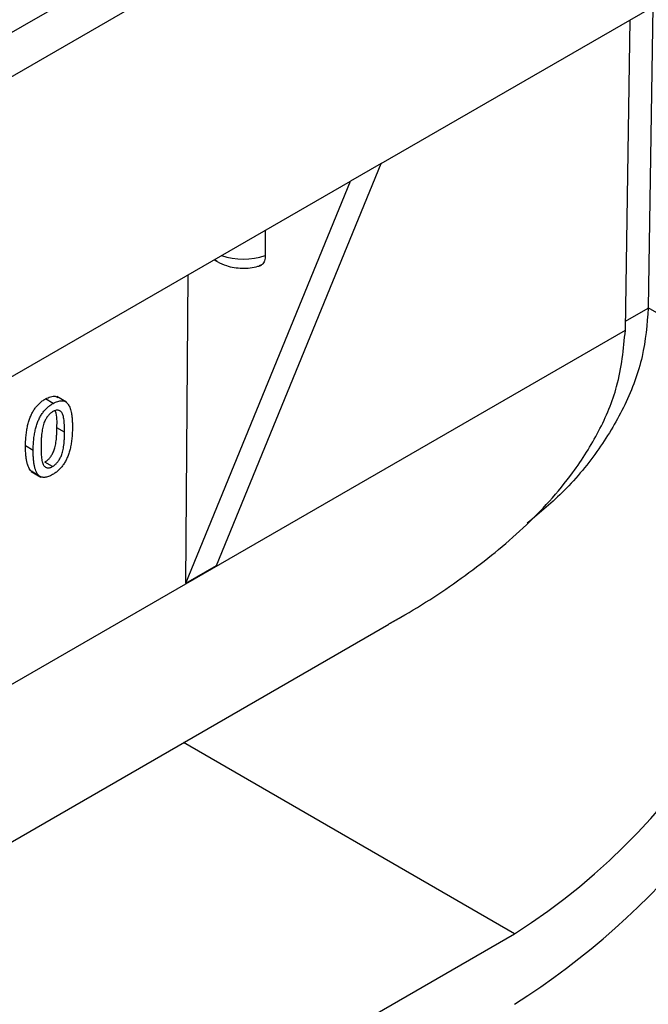
# Model space of a CAD drawing. Units: millimetres. Extents: x 8 to 418, y -29 to 291.
# Drawn here: x 274 to 280, y 79 to 88 of the extents above; entities that cross this region are included whole.
import ezdxf

# ---------------------------------------------------------------- set-up
doc = ezdxf.new("R2010")
doc.units = ezdxf.units.MM

msp = doc.modelspace()

# ---------------------------------------------------------------- linework, layer by layer
at = {"color": 7, "linetype": 'Continuous', "lineweight": 25}
for p, q in [((265.382555, 82.34385), (283.060224, 92.548951)), ((269.413063, 85.078817), (281.858143, 92.263209)), ((277.191238, 86.384619), (281.289989, 88.750778)), ((279.704467, 87.835475), (279.662352, 85.049114)), ((279.450253, 84.847856), (279.493569, 87.713726)), ((275.669106, 82.665047), (277.191238, 86.384619)), ((277.191238, 86.384619), (276.908395, 86.221337)), ((271.534384, 83.118986), (276.908395, 86.221337)), ((275.386263, 82.501765), (276.908395, 86.221337)), ((276.121596, 85.767128), (276.121596, 85.53239)), ((275.647558, 85.493471), (275.677033, 85.476456)), ((275.386263, 82.501765), (275.407921, 85.355132)), ((281.255217, 84.129573), (279.662352, 85.049114)), ((274.159371, 84.16489), (274.088663, 84.206421)), ((274.284067, 84.175734), (274.192554, 84.229485)), ((274.265657, 83.898342), (274.194949, 83.939874)), ((273.97556, 83.730613), (273.904852, 83.772145)), ((274.154941, 83.581235), (274.084233, 83.622766)), ((273.96898, 83.533802), (273.957789, 83.53745)), ((274.028497, 83.495918), (273.957789, 83.53745)), ((273.958249, 83.536321), (274.047228, 83.484057)), ((275.386263, 82.501765), (275.669106, 82.665047)), ((267.185314, 76.304674), (277.264738, 82.123401)), ((270.015881, 74.403582), (278.426897, 79.259158))]:
    msp.add_line(p, q, dxfattribs=at)
at = {"color": 8, "linetype": 'Continuous', "lineweight": 25}
for p, q in [((279.451411, 84.924515), (279.662308, 85.046263)), ((267.174302, 77.75545), (279.450162, 84.842153)), ((278.426897, 79.259158), (275.365041, 81.02673))]:
    msp.add_line(p, q, dxfattribs=at)
at = {"color": 8, "linetype": 'Continuous', "lineweight": 25, "flags": 128}
msp.add_lwpolyline([(275.677019, 85.476464), (275.659437, 85.491055), (275.654451, 85.49745)], dxfattribs=at)
at = {"color": 8, "linetype": 'Continuous', "lineweight": 25}
msp.add_arc((275.91845, 86.152797), 0.65282, 251.8500102, 288.1305573, dxfattribs=at)
at = {"color": 7, "linetype": 'Continuous', "lineweight": 25}
for centre, radius, start, end in [((275.130307, 84.429966), 6.132272, 302.5190934, 357.1922144), ((274.478451, 84.784776), 7.332695, 302.5796428, 338.8614228)]:
    msp.add_arc(centre, radius, start, end, dxfattribs=at)
for centre, major_axis, start_param in [((276.834248, 83.444738), (2.025777, 3.449178), 5.49239508), ((276.904959, 83.403918), (1.823199, 3.104261), 5.49132844)]:
    msp.add_ellipse(centre, major_axis=major_axis, ratio=0.57232202, start_param=start_param, end_param=5.49326777, dxfattribs=at)
for points, knots in [([(275.677033, 85.476456), (275.704575, 85.462987), (275.77466, 85.428715), (275.906837, 85.409723), (276.019196, 85.421631), (276.075938, 85.439834), (276.086867, 85.44334)], [0, 0, 0, 0, 0.22436385, 0.57091199, 0.91735204, 1, 1, 1, 1]), ([(276.121596, 85.53239), (276.12001, 85.515524), (276.116836, 85.481799), (276.095648, 85.448919), (276.074187, 85.441501), (276.064811, 85.43826)], [0, 0, 0, 0, 0.3603369, 0.72057118, 1, 1, 1, 1]), ([(279.662308, 85.046263), (279.650064, 84.89689), (279.625152, 84.592996), (279.460877, 84.152562), (279.212419, 83.736535), (278.912346, 83.364316), (278.660977, 83.154518), (278.543664, 83.056606)], [0, 0, 0, 0, 0.20191962, 0.41079889, 0.61252006, 0.8191641, 1, 1, 1, 1]), ([(277.26333, 82.125941), (277.300249, 82.146177), (277.547667, 82.281798), (277.978044, 82.567968), (278.525031, 83.007229), (278.936637, 83.460913), (279.215829, 83.906812), (279.402622, 84.350193), (279.43333, 84.667971), (279.450162, 84.842153)], [0, 0, 0, 0, 0.0317025, 0.21246267, 0.39356063, 0.58055979, 0.70874248, 0.84035408, 1, 1, 1, 1]), ([(273.904852, 83.772145), (273.904996, 83.781481), (273.905277, 83.799767), (273.906367, 83.826915), (273.908109, 83.853103), (273.910604, 83.87837), (273.913515, 83.902574), (273.917238, 83.925911), (273.921396, 83.948213), (273.926346, 83.969662), (273.931761, 83.990232), (273.937878, 84.01003), (273.944735, 84.029062), (273.952004, 84.047294), (273.960058, 84.064723), (273.96842, 84.081434), (273.977689, 84.097335), (273.987484, 84.112478), (273.997948, 84.126892), (274.009026, 84.140512), (274.020678, 84.153617), (274.033119, 84.165601), (274.046096, 84.177008), (274.059709, 84.187747), (274.073972, 84.197678), (274.083711, 84.203474), (274.088663, 84.206421)], [0, 0, 0, 0, 0.06311446, 0.12361465, 0.18097371, 0.23526146, 0.2871007, 0.33603074, 0.38238235, 0.42633408, 0.46821069, 0.5082496, 0.54662834, 0.58364954, 0.61899432, 0.65358302, 0.68715614, 0.72042219, 0.75323022, 0.78626016, 0.81950398, 0.85354527, 0.88830828, 0.92399586, 0.9613503, 1, 1, 1, 1]), ([(274.088663, 84.206421), (274.104582, 84.214324), (274.136407, 84.230124), (274.177063, 84.235617), (274.195323, 84.224633), (274.202444, 84.22035)], [0, 0, 0, 0, 0.37908387, 0.75785644, 1, 1, 1, 1]), ([(274.159371, 84.16489), (274.166634, 84.168838), (274.180903, 84.176595), (274.20171, 84.18469), (274.221297, 84.189296), (274.239654, 84.190854), (274.256465, 84.189076), (274.27145, 84.183768), (274.284446, 84.174983), (274.29531, 84.162445), (274.304773, 84.147093), (274.313146, 84.129016), (274.320682, 84.108384), (274.325995, 84.089087), (274.329759, 84.071956), (274.332226, 84.057458), (274.334245, 84.041444), (274.335751, 84.023917), (274.336953, 84.005019), (274.337838, 83.98473), (274.338199, 83.962879), (274.338186, 83.947736), (274.338179, 83.939949)], [0, 0, 0, 0, 0.05672434, 0.11143724, 0.16436782, 0.21643537, 0.26764149, 0.31735978, 0.36747306, 0.4182104, 0.47140428, 0.52796572, 0.58806112, 0.65213426, 0.68634484, 0.72326368, 0.76261025, 0.80473894, 0.84943034, 0.89671126, 0.94688964, 1, 1, 1, 1]), ([(273.97556, 83.730613), (273.975704, 83.73995), (273.975985, 83.758236), (273.977075, 83.785383), (273.978817, 83.811572), (273.981312, 83.836839), (273.984223, 83.861043), (273.987946, 83.88438), (273.992104, 83.906681), (273.997054, 83.928131), (274.002469, 83.9487), (274.008586, 83.968499), (274.015443, 83.987531), (274.022712, 84.005762), (274.030766, 84.023192), (274.039128, 84.039902), (274.048397, 84.055803), (274.058192, 84.070946), (274.068656, 84.08536), (274.079734, 84.09898), (274.091386, 84.112086), (274.103827, 84.12407), (274.116804, 84.135477), (274.130417, 84.146215), (274.14468, 84.156146), (274.154419, 84.161942), (274.159371, 84.16489)], [0, 0, 0, 0, 0.06311446, 0.12361465, 0.18097371, 0.23526146, 0.2871007, 0.33603074, 0.38238235, 0.42633408, 0.46821069, 0.5082496, 0.54662834, 0.58364954, 0.61899432, 0.65358302, 0.68715614, 0.72042219, 0.75323022, 0.78626016, 0.81950398, 0.85354527, 0.88830828, 0.92399586, 0.9613503, 1, 1, 1, 1]), ([(274.158008, 84.08939), (274.154261, 84.087115), (274.146872, 84.082627), (274.136039, 84.074255), (274.125761, 84.064779), (274.115922, 84.0543), (274.106763, 84.042555), (274.097928, 84.029914), (274.089823, 84.016048), (274.08493, 84.006355), (274.082427, 84.001398)], [0, 0, 0, 0, 0.12766477, 0.25173856, 0.37275335, 0.49214676, 0.61406962, 0.73719732, 0.86560699, 1, 1, 1, 1]), ([(274.265657, 83.898342), (274.265681, 83.910551), (274.265728, 83.933943), (274.264495, 83.966634), (274.262395, 83.995632), (274.259414, 84.020956), (274.255359, 84.042466), (274.250378, 84.060299), (274.244389, 84.074361), (274.237219, 84.084731), (274.229205, 84.092005), (274.220818, 84.097464), (274.211846, 84.101046), (274.202127, 84.102463), (274.19198, 84.102275), (274.181167, 84.099935), (274.169796, 84.095769), (274.161983, 84.091541), (274.158008, 84.08939)], [0, 0, 0, 0, 0.11562913, 0.22154104, 0.31704786, 0.40315088, 0.48018122, 0.54764937, 0.60703584, 0.65865241, 0.70572289, 0.74980409, 0.79258682, 0.83387396, 0.87476839, 0.9152227, 0.9568807, 1, 1, 1, 1]), ([(274.194949, 83.939874), (274.196609, 83.994715), (274.198374, 84.05301), (274.180875, 84.094994), (274.179838, 84.097482)], [0, 0, 0, 0, 0.94074959, 1, 1, 1, 1]), ([(274.082427, 84.001398), (274.079692, 83.99466), (274.073917, 83.980433), (274.067403, 83.957739), (274.061612, 83.932759), (274.056791, 83.905302), (274.053229, 83.875577), (274.05035, 83.843284), (274.048719, 83.808706), (274.048303, 83.78506), (274.048086, 83.772741)], [0, 0, 0, 0, 0.08388811, 0.17715403, 0.28251364, 0.39939986, 0.52949081, 0.67280218, 0.82953576, 1, 1, 1, 1]), ([(274.084233, 83.622766), (274.08798, 83.625093), (274.095411, 83.629707), (274.106362, 83.638192), (274.11681, 83.648263), (274.126845, 83.659337), (274.136417, 83.671704), (274.145476, 83.685362), (274.154165, 83.70025), (274.162516, 83.71669), (274.170146, 83.73525), (274.176519, 83.756374), (274.182026, 83.780201), (274.18656, 83.806818), (274.190059, 83.836145), (274.192757, 83.868343), (274.194466, 83.903344), (274.194783, 83.927324), (274.194949, 83.939874)], [0, 0, 0, 0, 0.040781846, 0.080869589, 0.120268166, 0.16018685, 0.200459738, 0.242265178, 0.286459262, 0.332952084, 0.384430534, 0.443389125, 0.511681472, 0.589020026, 0.676245191, 0.773705191, 0.881567768, 1, 1, 1, 1]), ([(274.338179, 83.939949), (274.338034, 83.930655), (274.337752, 83.912499), (274.336687, 83.885579), (274.334854, 83.859527), (274.332651, 83.834517), (274.329421, 83.810233), (274.325963, 83.78704), (274.321735, 83.764722), (274.316838, 83.743329), (274.311349, 83.722806), (274.305351, 83.703071), (274.298729, 83.684068), (274.291291, 83.665835), (274.28337, 83.648379), (274.27491, 83.631618), (274.265734, 83.615623), (274.255851, 83.600458), (274.245459, 83.585937), (274.234354, 83.57223), (274.222584, 83.55939), (274.210225, 83.547088), (274.197157, 83.535756), (274.183477, 83.52496), (274.169138, 83.514976), (274.159362, 83.509162), (274.154372, 83.506194)], [0, 0, 0, 0, 0.06287395, 0.12283663, 0.17965657, 0.23396001, 0.28559502, 0.33451311, 0.38090483, 0.42489459, 0.46652903, 0.50648829, 0.54503155, 0.58183118, 0.61744828, 0.65206691, 0.68587971, 0.71917455, 0.75218165, 0.78524016, 0.81865645, 0.85254774, 0.88762634, 0.92363508, 0.96102184, 1, 1, 1, 1]), ([(274.154941, 83.581235), (274.158688, 83.583562), (274.166119, 83.588176), (274.17707, 83.59666), (274.187518, 83.606731), (274.197553, 83.617806), (274.207125, 83.630173), (274.216184, 83.64383), (274.224873, 83.658718), (274.233224, 83.675158), (274.240854, 83.693719), (274.247227, 83.714843), (274.252734, 83.738669), (274.257268, 83.765286), (274.260767, 83.794613), (274.263465, 83.826811), (274.265174, 83.861813), (274.265491, 83.885793), (274.265657, 83.898342)], [0, 0, 0, 0, 0.040781846, 0.080869589, 0.120268166, 0.16018685, 0.200459738, 0.242265178, 0.286459262, 0.332952084, 0.384430534, 0.443389125, 0.511681472, 0.589020026, 0.676245191, 0.773705191, 0.881567768, 1, 1, 1, 1]), ([(273.957789, 83.53745), (273.953362, 83.542297), (273.944234, 83.552291), (273.933613, 83.572187), (273.924179, 83.595393), (273.916847, 83.623), (273.91118, 83.654502), (273.907182, 83.68997), (273.905068, 83.72951), (273.904926, 83.757612), (273.904852, 83.772145)], [0, 0, 0, 0, 0.09742067, 0.20088559, 0.31117197, 0.42979795, 0.55773993, 0.69471527, 0.84212991, 1, 1, 1, 1]), ([(274.028497, 83.495918), (274.02407, 83.500765), (274.014942, 83.51076), (274.004321, 83.530655), (273.994887, 83.553862), (273.987555, 83.581469), (273.981888, 83.61297), (273.97789, 83.648438), (273.975776, 83.687979), (273.975634, 83.716081), (273.97556, 83.730613)], [0, 0, 0, 0, 0.09742067, 0.20088559, 0.31117197, 0.42979795, 0.55773993, 0.69471527, 0.84212991, 1, 1, 1, 1]), ([(274.048086, 83.772741), (274.048063, 83.760274), (274.048019, 83.736409), (274.049199, 83.703031), (274.051444, 83.673602), (274.054513, 83.648023), (274.058658, 83.626404), (274.063935, 83.608839), (274.069927, 83.594839), (274.0774, 83.585063), (274.085611, 83.578317), (274.094105, 83.573342), (274.10308, 83.570128), (274.112477, 83.568552), (274.122446, 83.569007), (274.132875, 83.571185), (274.143768, 83.575263), (274.151196, 83.579233), (274.154941, 83.581235)], [0, 0, 0, 0, 0.11840551, 0.22665433, 0.32409234, 0.4117048, 0.48902591, 0.5569094, 0.61623334, 0.66734928, 0.71351239, 0.7576965, 0.79949251, 0.83997606, 0.87988574, 0.91914866, 0.95922736, 1, 1, 1, 1]), ([(274.154372, 83.506194), (274.147831, 83.502632), (274.13508, 83.495687), (274.116474, 83.487776), (274.099029, 83.482685), (274.082595, 83.479877), (274.06736, 83.480015), (274.053249, 83.482739), (274.039975, 83.487628), (274.032354, 83.493133), (274.028497, 83.495918)], [0, 0, 0, 0, 0.13790323, 0.26887334, 0.39517813, 0.51708924, 0.63674303, 0.75622182, 0.87662836, 1, 1, 1, 1])]:
    msp.add_open_spline(points, degree=3, knots=knots, dxfattribs=at)

doc.saveas('drawing.dxf')
